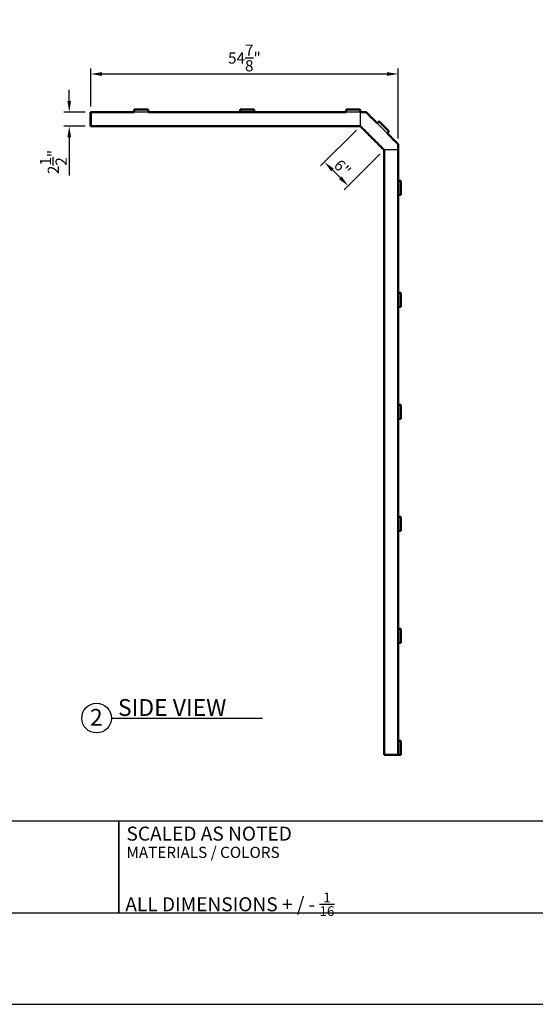
# Model space of a CAD drawing. Units: inches. Extents: x 0 to 360, y 0 to 278.
# Drawn here: x 154 to 246, y 0 to 176 of the extents above; entities that cross this region are included whole.
import ezdxf

# ---------------------------------------------------------------- set-up
doc = ezdxf.new("R2010")
doc.units = ezdxf.units.IN
doc.header["$MEASUREMENT"] = 0
doc.layers.add('Default', color=7, linetype='Continuous', true_color=0x000000)
doc.layers.add('Make2D$Visible$Curves', color=7, linetype='Continuous', true_color=0x000000)
doc.layers.add('Make2D$Visible$SceneSilhouetteCurves', color=7, linetype='Continuous', lineweight=50, true_color=0x000000)
doc.styles.add('Foot-Inch Architectural', font='arial.ttf')
doc.dimstyles.new('Foot-Inch Architectural', dxfattribs={"dimtxt": 1, "dimasz": 1, "dimexe": 0.5, "dimexo": 0.5, "dimgap": 0.25, "dimtad": 1, "dimtoh": 1, "dimzin": 4, "dimdsep": 46, "dimtxsty": 'Foot-Inch Architectural', "dimcen": 0.5, "dimazin": 1, "dimtfac": 1, "dimtdec": 4, "dimtix": 1, "dimtofl": 0, "dimtmove": 1, "dimatfit": 3, "dimfxl": 1, "dimtolj": 1, "dimtzin": 1, "dimarcsym": 0})

# ---------------------------------------------------------------- blocks, each defined once
blk = doc.blocks.new('*D2')
at = {"layer": 'Default', "color": 0, "lineweight": -2}
for p, q in [((166.8, 160.28), (166.8, 167.1)), ((221.66, 154.57), (221.66, 167.1)), ((168.8, 166.1), (219.66, 166.1))]:
    blk.add_line(p, q, dxfattribs=at)
at = {"layer": 'Default', "color": 0}
for points in [[(168.8, 166.43), (168.8, 165.76), (166.8, 166.1)], [(219.66, 165.76), (219.66, 166.43), (221.66, 166.1)]]:
    blk.add_solid(points, dxfattribs=at)
at = {"layer": 'Defpoints', "color": 0}
for p in [(221.66, 166.1), (166.8, 159.28), (221.66, 153.57)]:
    blk.add_point(p, dxfattribs=at)
at = {"layer": 'Default', "color": 0, "insert": (194.23, 168.96), "char_height": 2, "attachment_point": 5, "style": 'Foot-Inch Architectural'}
blk.add_mtext('\\A1;54{\\H1.000000x;\\S7/8;}"', dxfattribs=at)
blk = doc.blocks.new('*D4')
at = {"layer": 'Default', "color": 0, "lineweight": -2}
for p, q in [((214.21, 156.07), (207.81, 149.67)), ((218.45, 151.83), (212.05, 145.43)), ((209.93, 148.97), (211.35, 147.55))]:
    blk.add_line(p, q, dxfattribs=at)
at = {"layer": 'Default', "color": 0}
for points in [[(210.17, 149.2), (209.7, 148.73), (208.52, 150.38)], [(211.11, 147.32), (211.58, 147.79), (212.76, 146.14)]]:
    blk.add_solid(points, dxfattribs=at)
at = {"layer": 'Defpoints', "color": 0}
for p in [(214.91, 156.78), (219.16, 152.53), (212.76, 146.14)]:
    blk.add_point(p, dxfattribs=at)
at = {"layer": 'Default', "color": 0, "insert": (211.72, 149.33), "char_height": 2, "attachment_point": 5, "rotation": 315, "style": 'Foot-Inch Architectural'}
blk.add_mtext('\\A1;6"', dxfattribs=at)
blk = doc.blocks.new('*D5')
at = {"layer": 'Default', "color": 0, "lineweight": -2}
for p, q in [((162.98, 161.28), (162.98, 163.28)), ((165.8, 159.28), (161.98, 159.28)), ((165.8, 156.78), (161.98, 156.78)), ((162.98, 154.78), (162.98, 147.98))]:
    blk.add_line(p, q, dxfattribs=at)
at = {"layer": 'Default', "color": 0}
for points in [[(162.64, 161.28), (163.31, 161.28), (162.98, 159.28)], [(163.31, 154.78), (162.64, 154.78), (162.98, 156.78)]]:
    blk.add_solid(points, dxfattribs=at)
at = {"layer": 'Defpoints', "color": 0}
for p in [(166.8, 159.28), (162.98, 156.78), (166.8, 156.78)]:
    blk.add_point(p, dxfattribs=at)
at = {"layer": 'Default', "color": 0, "insert": (160.13, 150.38), "char_height": 2, "attachment_point": 5, "rotation": 90, "style": 'Foot-Inch Architectural'}
blk.add_mtext('\\A1;2{\\H1.000000x;\\S1/2;}"', dxfattribs=at)

msp = doc.modelspace()

# ---------------------------------------------------------------- linework, layer by layer
at = {"layer": 'Default'}
for points in [[(0, 0), (359.9242, 0), (359.9242, 278.12325), (0, 278.12325)], [(0, 0), (359.9242, 0), (359.9242, 278.12325), (0, 278.12325)], [(0, 0), (359.9242, 0), (359.9242, 278.12325), (0, 278.12325)], [(0, 0), (359.9242, 0), (359.9242, 278.12325), (0, 278.12325)], [(0, 0), (359.9242, 0), (359.9242, 278.12325), (0, 278.12325)], [(0, 0), (359.9242, 0), (359.9242, 278.12325), (0, 278.12325)], [(0, 0), (359.9242, 0), (359.9242, 278.12325), (0, 278.12325)], [(0, 0), (359.9242, 0), (359.9242, 278.12325), (0, 278.12325)], [(0, 0), (359.9242, 0), (359.9242, 278.12325), (0, 278.12325)], [(0, 0), (359.9242, 0), (359.9242, 278.12325), (0, 278.12325)], [(0, 0), (359.9242, 0), (359.9242, 278.12325), (0, 278.12325)], [(0, 0), (359.9242, 0), (359.9242, 278.12325), (0, 278.12325)], [(0, 0), (359.9242, 0), (359.9242, 278.12325), (0, 278.12325)], [(0, 0), (359.9242, 0), (359.9242, 278.12325), (0, 278.12325)], [(0, 0), (359.9242, 0), (359.9242, 278.12325), (0, 278.12325)], [(0, 0), (359.9242, 0), (359.9242, 278.12325), (0, 278.12325)], [(0, 0), (359.9242, 0), (359.9242, 278.12325), (0, 278.12325)], [(0, 0), (359.9242, 0), (359.9242, 278.12325), (0, 278.12325)], [(0, 0), (359.9242, 0), (359.9242, 278.12325), (0, 278.12325)], [(0, 0), (359.9242, 0), (359.9242, 278.12325), (0, 278.12325)], [(0, 0), (359.9242, 0), (359.9242, 278.12325), (0, 278.12325)], [(0, 0), (359.9242, 0), (359.9242, 278.12325), (0, 278.12325)], [(0, 0), (359.9242, 0), (359.9242, 278.12325), (0, 278.12325)], [(0, 0), (359.9242, 0), (359.9242, 278.12325), (0, 278.12325)], [(0, 0), (359.9242, 0), (359.9242, 278.12325), (0, 278.12325)], [(0, 0), (359.9242, 0), (359.9242, 278.12325), (0, 278.12325)], [(0, 0), (359.9242, 0), (359.9242, 278.12325), (0, 278.12325)], [(0, 0), (359.9242, 0), (359.9242, 278.12325), (0, 278.12325)], [(0, 0), (359.9242, 0), (359.9242, 278.12325), (0, 278.12325)], [(0, 0), (359.9242, 0), (359.9242, 278.12325), (0, 278.12325)], [(0, 0), (359.9242, 0), (359.9242, 278.12325), (0, 278.12325)], [(0, 0), (359.9242, 0), (359.9242, 278.12325), (0, 278.12325)], [(16.36019, 16.36019), (343.56401, 16.36019), (343.56401, 249.30904), (16.36019, 249.30904)], [(16.36019, 16.36019), (343.56401, 16.36019), (343.56401, 249.30904), (16.36019, 249.30904)], [(16.36019, 16.36019), (343.56401, 16.36019), (343.56401, 249.30904), (16.36019, 249.30904)], [(16.36019, 16.36019), (343.56401, 16.36019), (343.56401, 249.30904), (16.36019, 249.30904)], [(16.36019, 16.36019), (343.56401, 16.36019), (343.56401, 249.30904), (16.36019, 249.30904)], [(16.36019, 16.36019), (343.56401, 16.36019), (343.56401, 249.30904), (16.36019, 249.30904)], [(16.36019, 16.36019), (343.56401, 16.36019), (343.56401, 249.30904), (16.36019, 249.30904)], [(16.36019, 16.36019), (343.56401, 16.36019), (343.56401, 249.30904), (16.36019, 249.30904)], [(16.36019, 16.36019), (343.56401, 16.36019), (343.56401, 249.30904), (16.36019, 249.30904)], [(16.36019, 16.36019), (343.56401, 16.36019), (343.56401, 249.30904), (16.36019, 249.30904)], [(16.36019, 16.36019), (343.56401, 16.36019), (343.56401, 249.30904), (16.36019, 249.30904)], [(16.36019, 16.36019), (343.56401, 16.36019), (343.56401, 249.30904), (16.36019, 249.30904)], [(16.36019, 16.36019), (343.56401, 16.36019), (343.56401, 249.30904), (16.36019, 249.30904)], [(16.36019, 16.36019), (343.56401, 16.36019), (343.56401, 249.30904), (16.36019, 249.30904)], [(16.36019, 16.36019), (343.56401, 16.36019), (343.56401, 249.30904), (16.36019, 249.30904)], [(16.36019, 16.36019), (343.56401, 16.36019), (343.56401, 249.30904), (16.36019, 249.30904)], [(16.36019, 16.36019), (343.56401, 16.36019), (343.56401, 249.30904), (16.36019, 249.30904)], [(16.36019, 16.36019), (343.56401, 16.36019), (343.56401, 249.30904), (16.36019, 249.30904)], [(16.36019, 16.36019), (343.56401, 16.36019), (343.56401, 249.30904), (16.36019, 249.30904)], [(16.36019, 16.36019), (343.56401, 16.36019), (343.56401, 249.30904), (16.36019, 249.30904)], [(16.36019, 16.36019), (343.56401, 16.36019), (343.56401, 249.30904), (16.36019, 249.30904)], [(16.36019, 16.36019), (343.56401, 16.36019), (343.56401, 249.30904), (16.36019, 249.30904)], [(16.36019, 16.36019), (343.56401, 16.36019), (343.56401, 249.30904), (16.36019, 249.30904)], [(16.36019, 16.36019), (343.56401, 16.36019), (343.56401, 249.30904), (16.36019, 249.30904)], [(16.36019, 16.36019), (343.56401, 16.36019), (343.56401, 249.30904), (16.36019, 249.30904)], [(16.36019, 16.36019), (343.56401, 16.36019), (343.56401, 249.30904), (16.36019, 249.30904)], [(16.36019, 16.36019), (343.56401, 16.36019), (343.56401, 249.30904), (16.36019, 249.30904)], [(16.36019, 16.36019), (343.56401, 16.36019), (343.56401, 249.30904), (16.36019, 249.30904)], [(16.36019, 16.36019), (343.56401, 16.36019), (343.56401, 249.30904), (16.36019, 249.30904)], [(16.36019, 16.36019), (343.56401, 16.36019), (343.56401, 249.30904), (16.36019, 249.30904)], [(16.36019, 16.36019), (343.56401, 16.36019), (343.56401, 249.30904), (16.36019, 249.30904)], [(16.36019, 16.36019), (343.56401, 16.36019), (343.56401, 249.30904), (16.36019, 249.30904)], [(94.08165, 16.36019), (171.80311, 16.36019), (171.80311, 32.72038), (94.08165, 32.72038)], [(94.08165, 16.36019), (171.80311, 16.36019), (171.80311, 32.72038), (94.08165, 32.72038)], [(94.08165, 16.36019), (171.80311, 16.36019), (171.80311, 32.72038), (94.08165, 32.72038)], [(94.08165, 16.36019), (171.80311, 16.36019), (171.80311, 32.72038), (94.08165, 32.72038)], [(94.08165, 16.36019), (171.80311, 16.36019), (171.80311, 32.72038), (94.08165, 32.72038)], [(94.08165, 16.36019), (171.80311, 16.36019), (171.80311, 32.72038), (94.08165, 32.72038)], [(94.08165, 16.36019), (171.80311, 16.36019), (171.80311, 32.72038), (94.08165, 32.72038)], [(94.08165, 16.36019), (171.80311, 16.36019), (171.80311, 32.72038), (94.08165, 32.72038)], [(94.08165, 16.36019), (171.80311, 16.36019), (171.80311, 32.72038), (94.08165, 32.72038)], [(94.08165, 16.36019), (171.80311, 16.36019), (171.80311, 32.72038), (94.08165, 32.72038)], [(94.08165, 16.36019), (171.80311, 16.36019), (171.80311, 32.72038), (94.08165, 32.72038)], [(94.08165, 16.36019), (171.80311, 16.36019), (171.80311, 32.72038), (94.08165, 32.72038)], [(94.08165, 16.36019), (171.80311, 16.36019), (171.80311, 32.72038), (94.08165, 32.72038)], [(94.08165, 16.36019), (171.80311, 16.36019), (171.80311, 32.72038), (94.08165, 32.72038)], [(94.08165, 16.36019), (171.80311, 16.36019), (171.80311, 32.72038), (94.08165, 32.72038)], [(94.08165, 16.36019), (171.80311, 16.36019), (171.80311, 32.72038), (94.08165, 32.72038)], [(94.08165, 16.36019), (171.80311, 16.36019), (171.80311, 32.72038), (94.08165, 32.72038)], [(94.08165, 16.36019), (171.80311, 16.36019), (171.80311, 32.72038), (94.08165, 32.72038)], [(94.08165, 16.36019), (171.80311, 16.36019), (171.80311, 32.72038), (94.08165, 32.72038)], [(94.08165, 16.36019), (171.80311, 16.36019), (171.80311, 32.72038), (94.08165, 32.72038)], [(94.08165, 16.36019), (171.80311, 16.36019), (171.80311, 32.72038), (94.08165, 32.72038)], [(94.08165, 16.36019), (171.80311, 16.36019), (171.80311, 32.72038), (94.08165, 32.72038)], [(94.08165, 16.36019), (171.80311, 16.36019), (171.80311, 32.72038), (94.08165, 32.72038)], [(94.08165, 16.36019), (171.80311, 16.36019), (171.80311, 32.72038), (94.08165, 32.72038)], [(94.08165, 16.36019), (171.80311, 16.36019), (171.80311, 32.72038), (94.08165, 32.72038)], [(94.08165, 16.36019), (171.80311, 16.36019), (171.80311, 32.72038), (94.08165, 32.72038)], [(94.08165, 16.36019), (171.80311, 16.36019), (171.80311, 32.72038), (94.08165, 32.72038)], [(94.08165, 16.36019), (171.80311, 16.36019), (171.80311, 32.72038), (94.08165, 32.72038)], [(94.08165, 16.36019), (171.80311, 16.36019), (171.80311, 32.72038), (94.08165, 32.72038)], [(94.08165, 16.36019), (171.80311, 16.36019), (171.80311, 32.72038), (94.08165, 32.72038)], [(94.08165, 16.36019), (171.80311, 16.36019), (171.80311, 32.72038), (94.08165, 32.72038)], [(94.08165, 16.36019), (171.80311, 16.36019), (171.80311, 32.72038), (94.08165, 32.72038)], [(171.80311, 16.36019), (249.52457, 16.36019), (249.52457, 32.72038), (171.80311, 32.72038)], [(171.80311, 16.36019), (249.52457, 16.36019), (249.52457, 32.72038), (171.80311, 32.72038)], [(171.80311, 16.36019), (249.52457, 16.36019), (249.52457, 32.72038), (171.80311, 32.72038)], [(171.80311, 16.36019), (249.52457, 16.36019), (249.52457, 32.72038), (171.80311, 32.72038)], [(171.80311, 16.36019), (249.52457, 16.36019), (249.52457, 32.72038), (171.80311, 32.72038)], [(171.80311, 16.36019), (249.52457, 16.36019), (249.52457, 32.72038), (171.80311, 32.72038)], [(171.80311, 16.36019), (249.52457, 16.36019), (249.52457, 32.72038), (171.80311, 32.72038)], [(171.80311, 16.36019), (249.52457, 16.36019), (249.52457, 32.72038), (171.80311, 32.72038)], [(171.80311, 16.36019), (249.52457, 16.36019), (249.52457, 32.72038), (171.80311, 32.72038)], [(171.80311, 16.36019), (249.52457, 16.36019), (249.52457, 32.72038), (171.80311, 32.72038)], [(171.80311, 16.36019), (249.52457, 16.36019), (249.52457, 32.72038), (171.80311, 32.72038)], [(171.80311, 16.36019), (249.52457, 16.36019), (249.52457, 32.72038), (171.80311, 32.72038)], [(171.80311, 16.36019), (249.52457, 16.36019), (249.52457, 32.72038), (171.80311, 32.72038)], [(171.80311, 16.36019), (249.52457, 16.36019), (249.52457, 32.72038), (171.80311, 32.72038)], [(171.80311, 16.36019), (249.52457, 16.36019), (249.52457, 32.72038), (171.80311, 32.72038)], [(171.80311, 16.36019), (249.52457, 16.36019), (249.52457, 32.72038), (171.80311, 32.72038)], [(171.80311, 16.36019), (249.52457, 16.36019), (249.52457, 32.72038), (171.80311, 32.72038)], [(171.80311, 16.36019), (249.52457, 16.36019), (249.52457, 32.72038), (171.80311, 32.72038)], [(171.80311, 16.36019), (249.52457, 16.36019), (249.52457, 32.72038), (171.80311, 32.72038)], [(171.80311, 16.36019), (249.52457, 16.36019), (249.52457, 32.72038), (171.80311, 32.72038)], [(171.80311, 16.36019), (249.52457, 16.36019), (249.52457, 32.72038), (171.80311, 32.72038)], [(171.80311, 16.36019), (249.52457, 16.36019), (249.52457, 32.72038), (171.80311, 32.72038)], [(171.80311, 16.36019), (249.52457, 16.36019), (249.52457, 32.72038), (171.80311, 32.72038)], [(171.80311, 16.36019), (249.52457, 16.36019), (249.52457, 32.72038), (171.80311, 32.72038)], [(171.80311, 16.36019), (249.52457, 16.36019), (249.52457, 32.72038), (171.80311, 32.72038)], [(171.80311, 16.36019), (249.52457, 16.36019), (249.52457, 32.72038), (171.80311, 32.72038)], [(171.80311, 16.36019), (249.52457, 16.36019), (249.52457, 32.72038), (171.80311, 32.72038)], [(171.80311, 16.36019), (249.52457, 16.36019), (249.52457, 32.72038), (171.80311, 32.72038)], [(171.80311, 16.36019), (249.52457, 16.36019), (249.52457, 32.72038), (171.80311, 32.72038)], [(171.80311, 16.36019), (249.52457, 16.36019), (249.52457, 32.72038), (171.80311, 32.72038)], [(171.80311, 16.36019), (249.52457, 16.36019), (249.52457, 32.72038), (171.80311, 32.72038)], [(171.80311, 16.36019), (249.52457, 16.36019), (249.52457, 32.72038), (171.80311, 32.72038)]]:
    msp.add_lwpolyline(points, close=True, dxfattribs=at)
msp.add_lwpolyline([(170.49692, 51.10368), (197.4573, 51.10368)], dxfattribs=at)
msp.add_lwpolyline([(170.49692, 51.10368), (197.4573, 51.10368)], dxfattribs=at)
msp.add_circle((167.85097, 51.10368), 2.64595, dxfattribs=at)
msp.add_circle((167.85097, 51.10368), 2.64595, dxfattribs=at)
at = {"layer": 'Make2D$Visible$Curves', "color": 18, "true_color": 0x000000}
for points in [[(166.79676, 156.7754), (166.79676, 158.0254), (166.79676, 159.2754)], [(166.91487, 159.2754), (166.85581, 159.2754), (166.79676, 159.2754)], [(166.91487, 159.2754), (170.73349, 159.2754), (174.55212, 159.2754)], [(177.05321, 159.74784), (175.80321, 159.74784), (174.55321, 159.74784)], [(174.55321, 159.74784), (174.55321, 159.51162), (174.55321, 159.2754)], [(177.05321, 159.74784), (177.05321, 159.51162), (177.05321, 159.2754)], [(177.05321, 159.2754), (194.73408, 159.2754), (212.41494, 159.2754)], [(195.96244, 159.74784), (194.71244, 159.74784), (193.46244, 159.74784)], [(193.46244, 159.74784), (193.46244, 159.51162), (193.46244, 159.2754)], [(195.96244, 159.74784), (195.96244, 159.51162), (195.96244, 159.2754)], [(214.91487, 159.74784), (213.66487, 159.74784), (212.41487, 159.74784)], [(212.41487, 159.74784), (212.41487, 159.51162), (212.41487, 159.2754)], [(214.91487, 159.74784), (214.91487, 159.51162), (214.91487, 159.2754)], [(215.9504, 159.2754), (215.43263, 159.2754), (214.91487, 159.2754)], [(215.9504, 159.2754), (216.93969, 158.28611), (217.92898, 157.29682)], [(166.91487, 156.7754), (166.85581, 156.7754), (166.79676, 156.7754)], [(166.91487, 156.7754), (190.91487, 156.7754), (214.91487, 156.7754)], [(214.91487, 156.7754), (217.03619, 154.65408), (219.15751, 152.53276)], [(218.26338, 157.63056), (218.09634, 157.46352), (217.92931, 157.29649)], [(220.03114, 155.86279), (219.14726, 156.74667), (218.26338, 157.63056)], [(220.03114, 155.86279), (219.86411, 155.69576), (219.69708, 155.52872)], [(219.69708, 155.52872), (220.67729, 154.54851), (221.65751, 153.56829)], [(221.65751, 152.53276), (221.65751, 153.05053), (221.65751, 153.56829)], [(219.15751, 152.53276), (219.15751, 98.53276), (219.15751, 44.53276)], [(221.65751, 152.53276), (221.65751, 98.53276), (221.65751, 44.53276)], [(222.12995, 147.03276), (221.89373, 147.03276), (221.65751, 147.03276)], [(222.12995, 144.53276), (222.12995, 145.78276), (222.12995, 147.03276)], [(222.12995, 144.53276), (221.89373, 144.53276), (221.65751, 144.53276)], [(222.12995, 127.03276), (221.89373, 127.03276), (221.65751, 127.03276)], [(222.12995, 124.53276), (222.12995, 125.78276), (222.12995, 127.03276)], [(222.12995, 124.53276), (221.89373, 124.53276), (221.65751, 124.53276)], [(222.12995, 107.03276), (221.89373, 107.03276), (221.65751, 107.03276)], [(222.12995, 104.53276), (222.12995, 105.78276), (222.12995, 107.03276)], [(222.12995, 104.53276), (221.89373, 104.53276), (221.65751, 104.53276)], [(222.12995, 87.03276), (221.89373, 87.03276), (221.65751, 87.03276)], [(222.12995, 84.53276), (222.12995, 85.78276), (222.12995, 87.03276)], [(222.12995, 84.53276), (221.89373, 84.53276), (221.65751, 84.53276)], [(222.12995, 67.03276), (221.89373, 67.03276), (221.65751, 67.03276)], [(222.12995, 64.53276), (222.12995, 65.78276), (222.12995, 67.03276)], [(222.12995, 64.53276), (221.89373, 64.53276), (221.65751, 64.53276)], [(222.12995, 47.03276), (221.89373, 47.03276), (221.65751, 47.03276)], [(222.12995, 44.53276), (222.12995, 45.78276), (222.12995, 47.03276)], [(221.65751, 44.53276), (220.40751, 44.53276), (219.15751, 44.53276)], [(222.12995, 44.53276), (221.89373, 44.53276), (221.65751, 44.53276)]]:
    msp.add_open_spline(points, degree=2, dxfattribs=at)
at = {"layer": 'Make2D$Visible$Curves', "color": 18, "lineweight": -3, "true_color": 0x000000}
for points in [[(166.91487, 159.2754), (166.91487, 158.0254), (166.91487, 156.7754)], [(177.05321, 159.2754), (175.80321, 159.2754), (174.55321, 159.2754)], [(214.91487, 159.2754), (213.66487, 159.2754), (212.41487, 159.2754)], [(214.91487, 159.2754), (214.91487, 158.0254), (214.91487, 156.7754)], [(219.69708, 155.52872), (218.8132, 156.41261), (217.92931, 157.29649)], [(221.65751, 152.53276), (220.40751, 152.53276), (219.15751, 152.53276)]]:
    msp.add_open_spline(points, degree=2, dxfattribs=at)
at = {"layer": 'Make2D$Visible$SceneSilhouetteCurves', "color": 18, "true_color": 0x000000}
for points in [[(166.79676, 156.7754), (166.79676, 158.0254), (166.79676, 159.2754)], [(166.91487, 159.2754), (166.85581, 159.2754), (166.79676, 159.2754)], [(166.91487, 159.2754), (170.73349, 159.2754), (174.55212, 159.2754)], [(177.05321, 159.74784), (175.80321, 159.74784), (174.55321, 159.74784)], [(174.55321, 159.74784), (174.55321, 159.51162), (174.55321, 159.2754)], [(177.05321, 159.74784), (177.05321, 159.51162), (177.05321, 159.2754)], [(177.05321, 159.2754), (194.73408, 159.2754), (212.41494, 159.2754)], [(195.96244, 159.74784), (194.71244, 159.74784), (193.46244, 159.74784)], [(193.46244, 159.74784), (193.46244, 159.51162), (193.46244, 159.2754)], [(195.96244, 159.74784), (195.96244, 159.51162), (195.96244, 159.2754)], [(214.91487, 159.74784), (213.66487, 159.74784), (212.41487, 159.74784)], [(212.41487, 159.74784), (212.41487, 159.51162), (212.41487, 159.2754)], [(214.91487, 159.74784), (214.91487, 159.51162), (214.91487, 159.2754)], [(215.9504, 159.2754), (215.43263, 159.2754), (214.91487, 159.2754)], [(215.9504, 159.2754), (216.93969, 158.28611), (217.92898, 157.29682)], [(166.91487, 156.7754), (166.85581, 156.7754), (166.79676, 156.7754)], [(166.91487, 156.7754), (190.91487, 156.7754), (214.91487, 156.7754)], [(214.91487, 156.7754), (217.03619, 154.65408), (219.15751, 152.53276)], [(218.26338, 157.63056), (218.09634, 157.46352), (217.92931, 157.29649)], [(220.03114, 155.86279), (219.14726, 156.74667), (218.26338, 157.63056)], [(220.03114, 155.86279), (219.86411, 155.69576), (219.69708, 155.52872)], [(219.69708, 155.52872), (220.67729, 154.54851), (221.65751, 153.56829)], [(221.65751, 152.53276), (221.65751, 153.05053), (221.65751, 153.56829)], [(219.15751, 152.53276), (219.15751, 98.53276), (219.15751, 44.53276)], [(221.65751, 152.53276), (221.65751, 98.53276), (221.65751, 44.53276)], [(222.12995, 147.03276), (221.89373, 147.03276), (221.65751, 147.03276)], [(222.12995, 144.53276), (222.12995, 145.78276), (222.12995, 147.03276)], [(222.12995, 144.53276), (221.89373, 144.53276), (221.65751, 144.53276)], [(222.12995, 127.03276), (221.89373, 127.03276), (221.65751, 127.03276)], [(222.12995, 124.53276), (222.12995, 125.78276), (222.12995, 127.03276)], [(222.12995, 124.53276), (221.89373, 124.53276), (221.65751, 124.53276)], [(222.12995, 107.03276), (221.89373, 107.03276), (221.65751, 107.03276)], [(222.12995, 104.53276), (222.12995, 105.78276), (222.12995, 107.03276)], [(222.12995, 104.53276), (221.89373, 104.53276), (221.65751, 104.53276)], [(222.12995, 87.03276), (221.89373, 87.03276), (221.65751, 87.03276)], [(222.12995, 84.53276), (222.12995, 85.78276), (222.12995, 87.03276)], [(222.12995, 84.53276), (221.89373, 84.53276), (221.65751, 84.53276)], [(222.12995, 67.03276), (221.89373, 67.03276), (221.65751, 67.03276)], [(222.12995, 64.53276), (222.12995, 65.78276), (222.12995, 67.03276)], [(222.12995, 64.53276), (221.89373, 64.53276), (221.65751, 64.53276)], [(222.12995, 47.03276), (221.89373, 47.03276), (221.65751, 47.03276)], [(222.12995, 44.53276), (222.12995, 45.78276), (222.12995, 47.03276)], [(221.65751, 44.53276), (220.40751, 44.53276), (219.15751, 44.53276)], [(222.12995, 44.53276), (221.89373, 44.53276), (221.65751, 44.53276)]]:
    msp.add_open_spline(points, degree=2, dxfattribs=at)

# ---------------------------------------------------------------- texts
at = {"layer": 'Default', "attachment_point": 1, "style": 'Foot-Inch Architectural'}
for s, insert, char_height, width in [('SIDE VIEW', (171.66685, 54.48683), 3, 49.076087), ('SIDE VIEW', (171.66685, 54.48683), 3, 49.076087), ('2', (166.66685, 52.73683), 3, 10.2065217), ('2', (166.66685, 52.73683), 3, 10.2065217), ('SCALED AS NOTED', (173.18367, 31.72337), 2.5, 70), ('SCALED AS NOTED', (173.18367, 31.72337), 2.5, 70), ('SCALED AS NOTED', (173.18367, 31.72337), 2.5, 70), ('SCALED AS NOTED', (173.18367, 31.72337), 2.5, 70), ('SCALED AS NOTED', (173.18367, 31.72337), 2.5, 70), ('SCALED AS NOTED', (173.18367, 31.72337), 2.5, 70), ('SCALED AS NOTED', (173.18367, 31.72337), 2.5, 70), ('SCALED AS NOTED', (173.18367, 31.72337), 2.5, 70), ('SCALED AS NOTED', (173.18367, 31.72337), 2.5, 70), ('SCALED AS NOTED', (173.18367, 31.72337), 2.5, 70), ('SCALED AS NOTED', (173.18367, 31.72337), 2.5, 70), ('SCALED AS NOTED', (173.18367, 31.72337), 2.5, 70), ('SCALED AS NOTED', (173.18367, 31.72337), 2.5, 70), ('SCALED AS NOTED', (173.18367, 31.72337), 2.5, 70), ('SCALED AS NOTED', (173.18367, 31.72337), 2.5, 70), ('SCALED AS NOTED', (173.18367, 31.72337), 2.5, 70), ('SCALED AS NOTED', (173.18367, 31.72337), 2.5, 70), ('SCALED AS NOTED', (173.18367, 31.72337), 2.5, 70), ('SCALED AS NOTED', (173.18367, 31.72337), 2.5, 70), ('SCALED AS NOTED', (173.18367, 31.72337), 2.5, 70), ('SCALED AS NOTED', (173.18367, 31.72337), 2.5, 70), ('SCALED AS NOTED', (173.18367, 31.72337), 2.5, 70), ('SCALED AS NOTED', (173.18367, 31.72337), 2.5, 70), ('SCALED AS NOTED', (173.18367, 31.72337), 2.5, 70), ('SCALED AS NOTED', (173.18367, 31.72337), 2.5, 70), ('SCALED AS NOTED', (173.18367, 31.72337), 2.5, 70), ('SCALED AS NOTED', (173.18367, 31.72337), 2.5, 70), ('SCALED AS NOTED', (173.18367, 31.72337), 2.5, 70), ('SCALED AS NOTED', (173.18367, 31.72337), 2.5, 70), ('SCALED AS NOTED', (173.18367, 31.72337), 2.5, 70), ('SCALED AS NOTED', (173.18367, 31.72337), 2.5, 70), ('SCALED AS NOTED', (173.18367, 31.72337), 2.5, 70), ('MATERIALS / COLORS', (173.18367, 28.12827), 2, 63.3913043), ('MATERIALS / COLORS', (173.18367, 28.12827), 2, 63.3913043), ('MATERIALS / COLORS', (173.18367, 28.12827), 2, 63.3913043), ('MATERIALS / COLORS', (173.18367, 28.12827), 2, 63.3913043), ('MATERIALS / COLORS', (173.18367, 28.12827), 2, 63.3913043), ('MATERIALS / COLORS', (173.18367, 28.12827), 2, 63.3913043), ('MATERIALS / COLORS', (173.18367, 28.12827), 2, 63.3913043), ('MATERIALS / COLORS', (173.18367, 28.12827), 2, 63.3913043), ('MATERIALS / COLORS', (173.18367, 28.12827), 2, 63.3913043), ('MATERIALS / COLORS', (173.18367, 28.12827), 2, 63.3913043), ('MATERIALS / COLORS', (173.18367, 28.12827), 2, 63.3913043), ('MATERIALS / COLORS', (173.18367, 28.12827), 2, 63.3913043), ('MATERIALS / COLORS', (173.18367, 28.12827), 2, 63.3913043), ('MATERIALS / COLORS', (173.18367, 28.12827), 2, 63.3913043), ('MATERIALS / COLORS', (173.18367, 28.12827), 2, 63.3913043), ('MATERIALS / COLORS', (173.18367, 28.12827), 2, 63.3913043), ('MATERIALS / COLORS', (173.18367, 28.12827), 2, 63.3913043), ('MATERIALS / COLORS', (173.18367, 28.12827), 2, 63.3913043), ('MATERIALS / COLORS', (173.18367, 28.12827), 2, 63.3913043), ('MATERIALS / COLORS', (173.18367, 28.12827), 2, 63.3913043), ('MATERIALS / COLORS', (173.18367, 28.12827), 2, 63.3913043), ('MATERIALS / COLORS', (173.18367, 28.12827), 2, 63.3913043), ('MATERIALS / COLORS', (173.18367, 28.12827), 2, 63.3913043), ('MATERIALS / COLORS', (173.18367, 28.12827), 2, 63.3913043), ('MATERIALS / COLORS', (173.18367, 28.12827), 2, 63.3913043), ('MATERIALS / COLORS', (173.18367, 28.12827), 2, 63.3913043), ('MATERIALS / COLORS', (173.18367, 28.12827), 2, 63.3913043), ('MATERIALS / COLORS', (173.18367, 28.12827), 2, 63.3913043), ('MATERIALS / COLORS', (173.18367, 28.12827), 2, 63.3913043), ('MATERIALS / COLORS', (173.18367, 28.12827), 2, 63.3913043), ('MATERIALS / COLORS', (173.18367, 28.12827), 2, 63.3913043), ('MATERIALS / COLORS', (173.18367, 28.12827), 2, 63.3913043), ('\\A1;ALL DIMENSIONS + / - {\\H0.7x;\\S1/16;}', (172.97244, 19.95475), 2.5, 85.1413043), ('\\A1;ALL DIMENSIONS + / - {\\H0.7x;\\S1/16;}', (172.97244, 19.95475), 2.5, 85.1413043), ('\\A1;ALL DIMENSIONS + / - {\\H0.7x;\\S1/16;}', (172.97244, 19.95475), 2.5, 85.1413043), ('\\A1;ALL DIMENSIONS + / - {\\H0.7x;\\S1/16;}', (172.97244, 19.95475), 2.5, 85.1413043), ('\\A1;ALL DIMENSIONS + / - {\\H0.7x;\\S1/16;}', (172.97244, 19.95475), 2.5, 85.1413043), ('\\A1;ALL DIMENSIONS + / - {\\H0.7x;\\S1/16;}', (172.97244, 19.95475), 2.5, 85.1413043), ('\\A1;ALL DIMENSIONS + / - {\\H0.7x;\\S1/16;}', (172.97244, 19.95475), 2.5, 85.1413043), ('\\A1;ALL DIMENSIONS + / - {\\H0.7x;\\S1/16;}', (172.97244, 19.95475), 2.5, 85.1413043), ('\\A1;ALL DIMENSIONS + / - {\\H0.7x;\\S1/16;}', (172.97244, 19.95475), 2.5, 85.1413043), ('\\A1;ALL DIMENSIONS + / - {\\H0.7x;\\S1/16;}', (172.97244, 19.95475), 2.5, 85.1413043), ('\\A1;ALL DIMENSIONS + / - {\\H0.7x;\\S1/16;}', (172.97244, 19.95475), 2.5, 85.1413043), ('\\A1;ALL DIMENSIONS + / - {\\H0.7x;\\S1/16;}', (172.97244, 19.95475), 2.5, 85.1413043), ('\\A1;ALL DIMENSIONS + / - {\\H0.7x;\\S1/16;}', (172.97244, 19.95475), 2.5, 85.1413043), ('\\A1;ALL DIMENSIONS + / - {\\H0.7x;\\S1/16;}', (172.97244, 19.95475), 2.5, 85.1413043), ('\\A1;ALL DIMENSIONS + / - {\\H0.7x;\\S1/16;}', (172.97244, 19.95475), 2.5, 85.1413043), ('\\A1;ALL DIMENSIONS + / - {\\H0.7x;\\S1/16;}', (172.97244, 19.95475), 2.5, 85.1413043), ('\\A1;ALL DIMENSIONS + / - {\\H0.7x;\\S1/16;}', (172.97244, 19.95475), 2.5, 85.1413043), ('\\A1;ALL DIMENSIONS + / - {\\H0.7x;\\S1/16;}', (172.97244, 19.95475), 2.5, 85.1413043), ('\\A1;ALL DIMENSIONS + / - {\\H0.7x;\\S1/16;}', (172.97244, 19.95475), 2.5, 85.1413043), ('\\A1;ALL DIMENSIONS + / - {\\H0.7x;\\S1/16;}', (172.97244, 19.95475), 2.5, 85.1413043), ('\\A1;ALL DIMENSIONS + / - {\\H0.7x;\\S1/16;}', (172.97244, 19.95475), 2.5, 85.1413043), ('\\A1;ALL DIMENSIONS + / - {\\H0.7x;\\S1/16;}', (172.97244, 19.95475), 2.5, 85.1413043), ('\\A1;ALL DIMENSIONS + / - {\\H0.7x;\\S1/16;}', (172.97244, 19.95475), 2.5, 85.1413043), ('\\A1;ALL DIMENSIONS + / - {\\H0.7x;\\S1/16;}', (172.97244, 19.95475), 2.5, 85.1413043), ('\\A1;ALL DIMENSIONS + / - {\\H0.7x;\\S1/16;}', (172.97244, 19.95475), 2.5, 85.1413043), ('\\A1;ALL DIMENSIONS + / - {\\H0.7x;\\S1/16;}', (172.97244, 19.95475), 2.5, 85.1413043), ('\\A1;ALL DIMENSIONS + / - {\\H0.7x;\\S1/16;}', (172.97244, 19.95475), 2.5, 85.1413043), ('\\A1;ALL DIMENSIONS + / - {\\H0.7x;\\S1/16;}', (172.97244, 19.95475), 2.5, 85.1413043), ('\\A1;ALL DIMENSIONS + / - {\\H0.7x;\\S1/16;}', (172.97244, 19.95475), 2.5, 85.1413043), ('\\A1;ALL DIMENSIONS + / - {\\H0.7x;\\S1/16;}', (172.97244, 19.95475), 2.5, 85.1413043), ('\\A1;ALL DIMENSIONS + / - {\\H0.7x;\\S1/16;}', (172.97244, 19.95475), 2.5, 85.1413043), ('\\A1;ALL DIMENSIONS + / - {\\H0.7x;\\S1/16;}', (172.97244, 19.95475), 2.5, 85.1413043)]:
    msp.add_mtext(s, dxfattribs=dict(at, insert=insert, char_height=char_height, width=width))

# ---------------------------------------------------------------- dimensions: what is measured, and where the dimension line sits
at = {"layer": 'Default'}
dim = msp.add_linear_dim(base=(221.657508, 166.097531), p1=(166.796757, 159.275401), p2=(221.657508, 153.568294), text='<>"', dimstyle='Foot-Inch Architectural', override={"dimscale": 2, "dimtxt": 1, "dimasz": 1, "dimexe": 0.5, "dimexo": 0.5, "dimgap": 0.25, "dimtad": 1, "dimtih": 0, "dimtoh": 0, "dimdec": 4, "dimlfac": 1, "dimzin": 1, "dimlunit": 5, "dimtxsty": 'Foot-Inch Architectural', "dimsah": 0, "dimcen": 0.5, "dimadec": 2, "dimazin": 1, "dimtix": 0, "dimtmove": 0, "dimtzin": 1}, dxfattribs=at)
dim.commit()
dim.dimension.update_dxf_attribs({"geometry": '*D2', "text_midpoint": (194.227132, 168.955865)})
for base, p1, p2, angle, picture, middle in [((162.97579, 156.7754), (166.79676, 159.2754), (166.79676, 156.7754), 90, '*D5', (160.13446, 150.3754)), ((212.76186, 146.13712), (214.91487, 156.7754), (219.15751, 152.53276), 315, '*D4', (211.71605, 149.33395))]:
    dim = msp.add_linear_dim(base=base, p1=p1, p2=p2, angle=angle, text='<>"', dimstyle='Foot-Inch Architectural', override={"dimscale": 2, "dimtxt": 1, "dimasz": 1, "dimexe": 0.5, "dimexo": 0.5, "dimgap": 0.25, "dimtad": 1, "dimtih": 0, "dimtoh": 0, "dimdec": 4, "dimlfac": 1, "dimzin": 1, "dimlunit": 5, "dimtxsty": 'Foot-Inch Architectural', "dimsah": 0, "dimcen": 0.5, "dimadec": 2, "dimazin": 1, "dimtix": 0, "dimtmove": 0, "dimtzin": 1}, dxfattribs=at)
    dim.commit()
    dim.dimension.update_dxf_attribs({"geometry": picture, "text_midpoint": middle})

doc.saveas('drawing.dxf')
